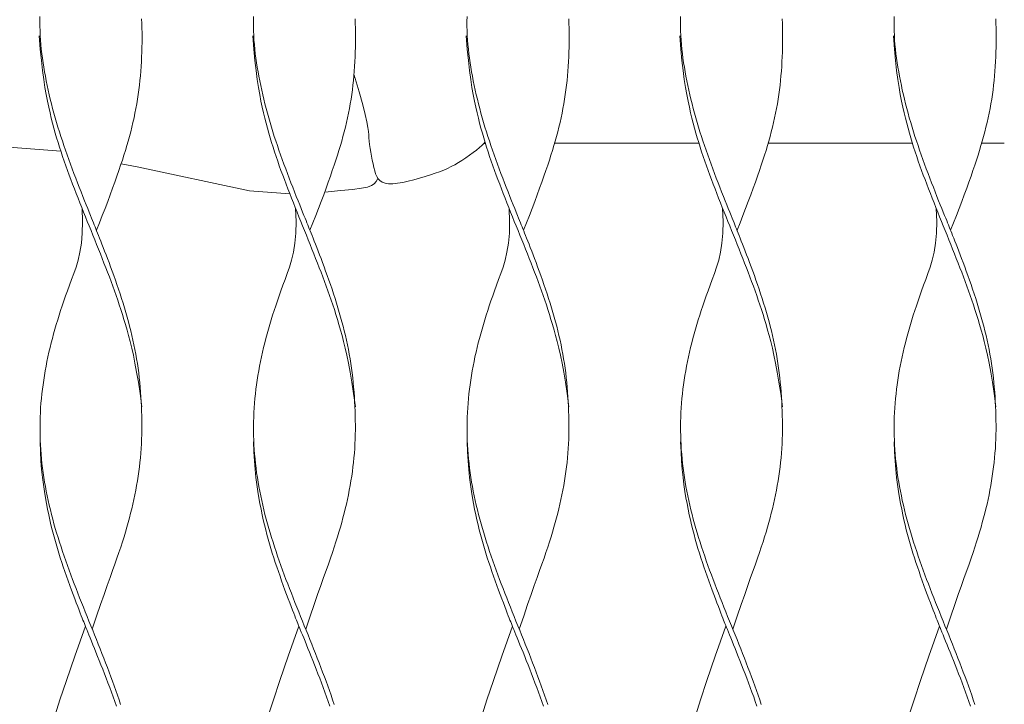
# Model space of a CAD drawing. Units: inches. Extents: x 0 to 14.1, y 0 to 13.3.
# Drawn here: x 11.5 to 12.2, y 6.1 to 6.6 of the extents above; entities that cross this region are included whole.
import ezdxf

# ---------------------------------------------------------------- set-up
doc = ezdxf.new("R2010")
doc.units = ezdxf.units.IN
doc.header["$LTSCALE"] = 0.03937
doc.header["$MEASUREMENT"] = 0
doc.layers.get('0').update_dxf_attribs({"lineweight": 0})

# ---------------------------------------------------------------- blocks, each defined once
blk = doc.blocks.new('SaccaroSofaMaori01VLE')
for p, q in [((28.06275, 6.48413), (28.06359, 6.48414)), ((28.11634, 6.48431), (28.11659, 6.48431)), ((28.38892, 6.48431), (28.38895, 6.48431)), ((28.44176, 6.48431), (28.45898, 6.48431))]:
    blk.add_line(p, q)
for points in [[(27.80169, 6.57911), (27.80184, 6.57552), (27.80195, 6.5719), (27.80201, 6.56827), (27.80203, 6.56463), (27.802, 6.56099), (27.80194, 6.55734), (27.80183, 6.55369), (27.80169, 6.55005), (27.80151, 6.54641), (27.8013, 6.54279), (27.80105, 6.53917), (27.80075, 6.53557), (27.80042, 6.53198), (27.80003, 6.5284), (27.7996, 6.52482), (27.79912, 6.52126), (27.79858, 6.5177), (27.79798, 6.51415), (27.79733, 6.5106), (27.79663, 6.50706), (27.79588, 6.50353), (27.79508, 6.5), (27.79423, 6.49648), (27.79334, 6.49296), (27.79241, 6.48945), (27.79144, 6.48595), (27.79042, 6.48242), (27.78934, 6.47883), (27.7882, 6.47517), (27.78699, 6.4714), (27.78569, 6.46748), (27.78431, 6.4634), (27.78282, 6.45912), (27.78123, 6.45463), (27.77953, 6.44991), (27.77773, 6.44501), (27.77583, 6.43991), (27.77383, 6.43465), (27.77174, 6.42923), (27.76955, 6.42368), (27.76728, 6.41799)], [(27.96436, 6.57911), (27.96451, 6.57552), (27.96462, 6.5719), (27.96468, 6.56827), (27.9647, 6.56463), (27.96467, 6.56099), (27.96461, 6.55734), (27.9645, 6.55369), (27.96436, 6.55005), (27.96418, 6.54641), (27.96397, 6.54279), (27.96371, 6.53917), (27.96342, 6.53557), (27.96308, 6.53198), (27.9627, 6.5284), (27.96227, 6.52482), (27.96179, 6.52126), (27.96125, 6.5177), (27.96065, 6.51415), (27.96, 6.5106), (27.9593, 6.50706), (27.95855, 6.50353), (27.95775, 6.5), (27.9569, 6.49648), (27.95601, 6.49296), (27.95508, 6.48945), (27.95411, 6.48595), (27.95309, 6.48242), (27.95201, 6.47883), (27.95087, 6.47517), (27.94966, 6.4714), (27.94836, 6.46748), (27.94698, 6.4634), (27.94549, 6.45912), (27.9439, 6.45463), (27.9422, 6.44991), (27.9404, 6.44501), (27.9385, 6.43991), (27.9365, 6.43465), (27.93441, 6.42923), (27.93222, 6.42368), (27.92995, 6.41799)], [(28.12707, 6.57911), (28.12722, 6.57552), (28.12733, 6.5719), (28.12739, 6.56827), (28.12741, 6.56463), (28.12738, 6.56099), (28.12732, 6.55734), (28.12721, 6.55369), (28.12707, 6.55005), (28.12689, 6.54641), (28.12668, 6.54279), (28.12642, 6.53917), (28.12613, 6.53557), (28.12579, 6.53198), (28.12541, 6.5284), (28.12498, 6.52482), (28.12449, 6.52126), (28.12396, 6.5177), (28.12336, 6.51415), (28.12271, 6.5106), (28.12201, 6.50706), (28.12126, 6.50353), (28.12046, 6.5), (28.11961, 6.49648), (28.11872, 6.49296), (28.11779, 6.48945), (28.11682, 6.48595), (28.1158, 6.48242), (28.11472, 6.47883), (28.11358, 6.47517), (28.11237, 6.4714), (28.11107, 6.46748), (28.10968, 6.4634), (28.1082, 6.45912), (28.1066, 6.45463), (28.10491, 6.44991), (28.10311, 6.44501), (28.1012, 6.43991), (28.09921, 6.43465), (28.09712, 6.42923), (28.09493, 6.42368), (28.09266, 6.41799)], [(28.28977, 6.57911), (28.28993, 6.57552), (28.29003, 6.5719), (28.29009, 6.56827), (28.29011, 6.56463), (28.29009, 6.56099), (28.29002, 6.55734), (28.28992, 6.55369), (28.28978, 6.55005), (28.2896, 6.54641), (28.28938, 6.54279), (28.28913, 6.53917), (28.28884, 6.53557), (28.2885, 6.53198), (28.28812, 6.5284), (28.28768, 6.52482), (28.2872, 6.52126), (28.28666, 6.5177), (28.28607, 6.51415), (28.28542, 6.5106), (28.28472, 6.50706), (28.28396, 6.50353), (28.28316, 6.5), (28.28232, 6.49648), (28.28143, 6.49296), (28.28049, 6.48945), (28.27952, 6.48595), (28.2785, 6.48242), (28.27743, 6.47883), (28.27629, 6.47517), (28.27507, 6.4714), (28.27378, 6.46748), (28.27239, 6.4634), (28.2709, 6.45912), (28.26931, 6.45463), (28.26761, 6.44991), (28.26581, 6.44501), (28.26391, 6.43991), (28.26191, 6.43465), (28.25982, 6.42923), (28.25764, 6.42368), (28.25537, 6.41799)], [(28.45248, 6.57911), (28.45263, 6.57552), (28.45274, 6.5719), (28.4528, 6.56827), (28.45282, 6.56463), (28.45279, 6.56099), (28.45273, 6.55734), (28.45262, 6.55369), (28.45248, 6.55005), (28.4523, 6.54641), (28.45209, 6.54279), (28.45184, 6.53917), (28.45154, 6.53557), (28.45121, 6.53198), (28.45082, 6.5284), (28.45039, 6.52482), (28.44991, 6.52126), (28.44937, 6.5177), (28.44878, 6.51415), (28.44813, 6.5106), (28.44742, 6.50706), (28.44667, 6.50353), (28.44587, 6.5), (28.44502, 6.49648), (28.44413, 6.49296), (28.4432, 6.48945), (28.44223, 6.48595), (28.44121, 6.48242), (28.44013, 6.47883), (28.43899, 6.47517), (28.43778, 6.4714), (28.43648, 6.46748), (28.4351, 6.4634), (28.43361, 6.45912), (28.43202, 6.45463), (28.43032, 6.44991), (28.42852, 6.44501), (28.42662, 6.43991), (28.42462, 6.43465), (28.42253, 6.42923), (28.42035, 6.42368), (28.41807, 6.41799)], [(27.72424, 6.58072), (27.72419, 6.57711), (27.7242, 6.5735), (27.72428, 6.56993), (27.72442, 6.56638), (27.72463, 6.56286), (27.72491, 6.55938), (27.72524, 6.55592), (27.72564, 6.55247), (27.72609, 6.54904), (27.72659, 6.54561), (27.72714, 6.54217), (27.72773, 6.53872), (27.72836, 6.53525), (27.72903, 6.53177), (27.72974, 6.52828), (27.73049, 6.52477), (27.73128, 6.52125), (27.7321, 6.51773), (27.73297, 6.5142), (27.73388, 6.51067), (27.73483, 6.50714), (27.73582, 6.50361), (27.73684, 6.50008), (27.7379, 6.49655), (27.739, 6.49302), (27.74012, 6.48949), (27.74128, 6.48596), (27.74247, 6.48243), (27.74368, 6.4789), (27.74492, 6.47537), (27.74618, 6.47184), (27.74746, 6.46831), (27.74877, 6.46477), (27.75009, 6.46124), (27.75144, 6.45771), (27.75279, 6.45418), (27.75416, 6.45066), (27.75553, 6.44717), (27.75688, 6.44376), (27.75818, 6.44048), (27.75943, 6.43734), (27.76061, 6.43441), (27.7617, 6.43171), (27.76267, 6.42929), (27.76353, 6.42716), (27.76428, 6.42529), (27.76496, 6.42361), (27.76559, 6.42205), (27.76619, 6.42055), (27.76679, 6.41906), (27.76741, 6.4175), (27.76809, 6.41582), (27.76883, 6.41396), (27.76964, 6.41192), (27.77052, 6.40971), (27.77146, 6.40734), (27.77245, 6.40481), (27.77349, 6.40213), (27.77458, 6.39931), (27.7757, 6.39635), (27.77686, 6.39328), (27.77804, 6.39009), (27.77925, 6.38681), (27.78046, 6.38345), (27.78167, 6.38002), (27.78288, 6.37655), (27.78407, 6.37304), (27.78525, 6.36952), (27.78639, 6.36598), (27.7875, 6.36245), (27.78858, 6.35891), (27.78963, 6.35538), (27.79064, 6.35184), (27.79161, 6.3483), (27.79255, 6.34477), (27.79344, 6.34124), (27.79429, 6.33772), (27.79509, 6.33419), (27.79585, 6.33066), (27.79657, 6.32713), (27.79724, 6.32359), (27.79786, 6.32003), (27.79843, 6.31646), (27.79896, 6.31286), (27.79943, 6.30925), (27.79985, 6.30561), (27.80023, 6.30197), (27.80056, 6.29832), (27.80086, 6.29466), (27.80111, 6.29101), (27.80133, 6.28737), (27.80151, 6.28375), (27.80165, 6.28014), (27.80177, 6.27656), (27.80184, 6.27299), (27.80187, 6.26943), (27.80187, 6.26588), (27.80181, 6.26234), (27.80171, 6.25881), (27.80156, 6.25528), (27.80136, 6.25175), (27.8011, 6.24822), (27.8008, 6.24469), (27.80044, 6.24116), (27.80003, 6.23763), (27.79957, 6.23409), (27.79907, 6.23056), (27.79851, 6.22703), (27.7979, 6.2235), (27.79725, 6.21997), (27.79656, 6.21644), (27.79581, 6.21291), (27.79502, 6.20938), (27.79419, 6.20585), (27.79332, 6.20232), (27.79241, 6.19879), (27.79145, 6.19525), (27.79045, 6.19169), (27.78939, 6.18807), (27.78826, 6.18437), (27.78705, 6.18056), (27.78577, 6.17661), (27.78438, 6.1725), (27.7829, 6.16819), (27.7813, 6.16364), (27.77956, 6.15874), (27.77763, 6.15333), (27.77549, 6.1473), (27.7731, 6.14049), (27.77041, 6.13277), (27.76741, 6.124), (27.76405, 6.11405)], [(27.88691, 6.58072), (27.88686, 6.57711), (27.88687, 6.5735), (27.88695, 6.56993), (27.88709, 6.56638), (27.8873, 6.56286), (27.88758, 6.55938), (27.88791, 6.55592), (27.88831, 6.55247), (27.88876, 6.54904), (27.88926, 6.54561), (27.88981, 6.54217), (27.8904, 6.53872), (27.89103, 6.53525), (27.8917, 6.53177), (27.89241, 6.52828), (27.89316, 6.52477), (27.89394, 6.52125), (27.89477, 6.51773), (27.89564, 6.5142), (27.89655, 6.51067), (27.8975, 6.50714), (27.89849, 6.50361), (27.89951, 6.50008), (27.90057, 6.49655), (27.90167, 6.49302), (27.90279, 6.48949), (27.90395, 6.48596), (27.90513, 6.48243), (27.90635, 6.4789), (27.90759, 6.47537), (27.90885, 6.47184), (27.91013, 6.46831), (27.91144, 6.46477), (27.91276, 6.46124), (27.9141, 6.45771), (27.91546, 6.45418), (27.91683, 6.45066), (27.9182, 6.44717), (27.91955, 6.44376), (27.92085, 6.44048), (27.9221, 6.43734), (27.92328, 6.43441), (27.92437, 6.43171), (27.92534, 6.42929), (27.9262, 6.42716), (27.92695, 6.42529), (27.92763, 6.42361), (27.92826, 6.42205), (27.92886, 6.42055), (27.92946, 6.41906), (27.93008, 6.4175), (27.93075, 6.41582), (27.9315, 6.41396), (27.93231, 6.41192), (27.93319, 6.40971), (27.93413, 6.40734), (27.93512, 6.40481), (27.93616, 6.40213), (27.93725, 6.39931), (27.93837, 6.39635), (27.93953, 6.39328), (27.94071, 6.39009), (27.94191, 6.38681), (27.94313, 6.38345), (27.94434, 6.38002), (27.94555, 6.37655), (27.94674, 6.37304), (27.94791, 6.36952), (27.94906, 6.36598), (27.95017, 6.36245), (27.95125, 6.35891), (27.9523, 6.35538), (27.95331, 6.35184), (27.95428, 6.3483), (27.95521, 6.34477), (27.95611, 6.34124), (27.95696, 6.33772), (27.95776, 6.33419), (27.95852, 6.33066), (27.95924, 6.32713), (27.95991, 6.32359), (27.96053, 6.32003), (27.9611, 6.31646), (27.96162, 6.31286), (27.9621, 6.30925), (27.96252, 6.30561), (27.9629, 6.30197), (27.96323, 6.29832), (27.96353, 6.29466), (27.96378, 6.29101), (27.96399, 6.28737), (27.96418, 6.28375), (27.96432, 6.28014), (27.96443, 6.27656), (27.96451, 6.27299), (27.96454, 6.26943), (27.96454, 6.26588), (27.96448, 6.26234), (27.96438, 6.25881), (27.96423, 6.25528), (27.96403, 6.25175), (27.96377, 6.24822), (27.96347, 6.24469), (27.96311, 6.24116), (27.9627, 6.23763), (27.96224, 6.23409), (27.96173, 6.23056), (27.96118, 6.22703), (27.96057, 6.2235), (27.95992, 6.21997), (27.95922, 6.21644), (27.95848, 6.21291), (27.95769, 6.20938), (27.95686, 6.20585), (27.95599, 6.20232), (27.95508, 6.19879), (27.95412, 6.19525), (27.95312, 6.19169), (27.95206, 6.18807), (27.95093, 6.18437), (27.94972, 6.18056), (27.94843, 6.17661), (27.94705, 6.1725), (27.94557, 6.16819), (27.94397, 6.16364), (27.94223, 6.15874), (27.9403, 6.15333), (27.93816, 6.1473), (27.93576, 6.14049), (27.93308, 6.13277), (27.93008, 6.124), (27.92672, 6.11405)], [(28.04961, 6.58072), (28.04957, 6.57711), (28.04958, 6.5735), (28.04966, 6.56993), (28.0498, 6.56638), (28.05001, 6.56286), (28.05028, 6.55938), (28.05062, 6.55592), (28.05102, 6.55247), (28.05147, 6.54904), (28.05197, 6.54561), (28.05251, 6.54217), (28.0531, 6.53872), (28.05373, 6.53525), (28.0544, 6.53177), (28.05511, 6.52828), (28.05586, 6.52477), (28.05665, 6.52125), (28.05748, 6.51773), (28.05835, 6.5142), (28.05926, 6.51067), (28.06021, 6.50714), (28.0612, 6.50361), (28.06222, 6.50008), (28.06328, 6.49655), (28.06438, 6.49302), (28.0655, 6.48949), (28.06666, 6.48596), (28.06784, 6.48243), (28.06906, 6.4789), (28.07029, 6.47537), (28.07156, 6.47184), (28.07284, 6.46831), (28.07415, 6.46477), (28.07547, 6.46124), (28.07681, 6.45771), (28.07817, 6.45418), (28.07954, 6.45066), (28.08091, 6.44717), (28.08225, 6.44376), (28.08356, 6.44048), (28.08481, 6.43734), (28.08599, 6.43441), (28.08707, 6.43171), (28.08805, 6.42929), (28.08891, 6.42716), (28.08966, 6.42529), (28.09034, 6.42361), (28.09096, 6.42205), (28.09156, 6.42055), (28.09216, 6.41906), (28.09279, 6.4175), (28.09346, 6.41582), (28.09421, 6.41396), (28.09502, 6.41192), (28.0959, 6.40971), (28.09684, 6.40734), (28.09783, 6.40481), (28.09887, 6.40213), (28.09996, 6.39931), (28.10108, 6.39635), (28.10224, 6.39328), (28.10342, 6.39009), (28.10462, 6.38681), (28.10583, 6.38345), (28.10705, 6.38002), (28.10826, 6.37655), (28.10945, 6.37304), (28.11062, 6.36952), (28.11177, 6.36598), (28.11288, 6.36245), (28.11396, 6.35891), (28.11501, 6.35538), (28.11602, 6.35184), (28.11699, 6.3483), (28.11792, 6.34477), (28.11881, 6.34124), (28.11966, 6.33772), (28.12047, 6.33419), (28.12123, 6.33066), (28.12195, 6.32713), (28.12262, 6.32359), (28.12324, 6.32003), (28.12381, 6.31646), (28.12433, 6.31286), (28.12481, 6.30925), (28.12523, 6.30561), (28.12561, 6.30197), (28.12594, 6.29832), (28.12623, 6.29466), (28.12649, 6.29101), (28.1267, 6.28737), (28.12688, 6.28375), (28.12703, 6.28014), (28.12714, 6.27656), (28.12722, 6.27299), (28.12725, 6.26943), (28.12724, 6.26588), (28.12719, 6.26234), (28.12709, 6.25881), (28.12694, 6.25528), (28.12673, 6.25175), (28.12648, 6.24822), (28.12617, 6.24469), (28.12582, 6.24116), (28.12541, 6.23763), (28.12495, 6.23409), (28.12444, 6.23056), (28.12389, 6.22703), (28.12328, 6.2235), (28.12263, 6.21997), (28.12193, 6.21644), (28.12119, 6.21291), (28.1204, 6.20938), (28.11957, 6.20585), (28.1187, 6.20232), (28.11778, 6.19879), (28.11683, 6.19525), (28.11583, 6.19169), (28.11476, 6.18807), (28.11363, 6.18437), (28.11243, 6.18056), (28.11114, 6.17661), (28.10976, 6.1725), (28.10828, 6.16819), (28.10668, 6.16364), (28.10493, 6.15874), (28.10301, 6.15333), (28.10087, 6.1473), (28.09847, 6.14049), (28.09579, 6.13277), (28.09279, 6.124), (28.08943, 6.11405)], [(28.21232, 6.58072), (28.21227, 6.57711), (28.21229, 6.5735), (28.21236, 6.56993), (28.21251, 6.56638), (28.21272, 6.56286), (28.21299, 6.55938), (28.21333, 6.55592), (28.21372, 6.55247), (28.21417, 6.54904), (28.21467, 6.54561), (28.21522, 6.54217), (28.21581, 6.53872), (28.21644, 6.53525), (28.21711, 6.53177), (28.21782, 6.52828), (28.21857, 6.52477), (28.21936, 6.52125), (28.22019, 6.51773), (28.22106, 6.5142), (28.22197, 6.51067), (28.22292, 6.50714), (28.2239, 6.50361), (28.22493, 6.50008), (28.22599, 6.49655), (28.22708, 6.49302), (28.22821, 6.48949), (28.22936, 6.48596), (28.23055, 6.48243), (28.23176, 6.4789), (28.233, 6.47537), (28.23426, 6.47184), (28.23555, 6.46831), (28.23685, 6.46477), (28.23818, 6.46124), (28.23952, 6.45771), (28.24088, 6.45418), (28.24225, 6.45066), (28.24361, 6.44717), (28.24496, 6.44376), (28.24627, 6.44048), (28.24752, 6.43734), (28.24869, 6.43441), (28.24978, 6.43171), (28.25076, 6.42929), (28.25161, 6.42716), (28.25237, 6.42529), (28.25304, 6.42361), (28.25367, 6.42205), (28.25427, 6.42055), (28.25487, 6.41906), (28.2555, 6.4175), (28.25617, 6.41582), (28.25691, 6.41396), (28.25773, 6.41192), (28.25861, 6.40971), (28.25954, 6.40734), (28.26054, 6.40481), (28.26158, 6.40213), (28.26266, 6.39931), (28.26379, 6.39635), (28.26494, 6.39328), (28.26613, 6.39009), (28.26733, 6.38681), (28.26854, 6.38345), (28.26975, 6.38002), (28.27096, 6.37655), (28.27216, 6.37304), (28.27333, 6.36952), (28.27447, 6.36598), (28.27559, 6.36245), (28.27667, 6.35891), (28.27771, 6.35538), (28.27872, 6.35184), (28.2797, 6.3483), (28.28063, 6.34477), (28.28152, 6.34124), (28.28237, 6.33772), (28.28318, 6.33419), (28.28394, 6.33066), (28.28465, 6.32713), (28.28532, 6.32359), (28.28594, 6.32003), (28.28652, 6.31646), (28.28704, 6.31286), (28.28751, 6.30925), (28.28794, 6.30561), (28.28831, 6.30197), (28.28865, 6.29832), (28.28894, 6.29466), (28.28919, 6.29101), (28.28941, 6.28737), (28.28959, 6.28375), (28.28974, 6.28014), (28.28985, 6.27656), (28.28992, 6.27299), (28.28996, 6.26943), (28.28995, 6.26588), (28.2899, 6.26234), (28.2898, 6.25881), (28.28964, 6.25528), (28.28944, 6.25175), (28.28919, 6.24822), (28.28888, 6.24469), (28.28852, 6.24116), (28.28811, 6.23763), (28.28766, 6.23409), (28.28715, 6.23056), (28.28659, 6.22703), (28.28599, 6.2235), (28.28534, 6.21997), (28.28464, 6.21644), (28.2839, 6.21291), (28.28311, 6.20938), (28.28228, 6.20585), (28.28141, 6.20232), (28.28049, 6.19879), (28.27954, 6.19525), (28.27853, 6.19169), (28.27747, 6.18807), (28.27634, 6.18437), (28.27514, 6.18056), (28.27385, 6.17661), (28.27247, 6.1725), (28.27098, 6.16819), (28.26939, 6.16364), (28.26764, 6.15874), (28.26572, 6.15333), (28.26357, 6.1473), (28.26118, 6.14049), (28.2585, 6.13277), (28.25549, 6.124), (28.25213, 6.11405)], [(28.37503, 6.58072), (28.37498, 6.57711), (28.37499, 6.5735), (28.37507, 6.56993), (28.37521, 6.56638), (28.37542, 6.56286), (28.3757, 6.55938), (28.37603, 6.55592), (28.37643, 6.55247), (28.37688, 6.54904), (28.37738, 6.54561), (28.37793, 6.54217), (28.37852, 6.53872), (28.37915, 6.53525), (28.37982, 6.53177), (28.38053, 6.52828), (28.38128, 6.52477), (28.38207, 6.52125), (28.3829, 6.51773), (28.38376, 6.5142), (28.38467, 6.51067), (28.38562, 6.50714), (28.38661, 6.50361), (28.38764, 6.50008), (28.3887, 6.49655), (28.38979, 6.49302), (28.39091, 6.48949), (28.39207, 6.48596), (28.39326, 6.48243), (28.39447, 6.4789), (28.39571, 6.47537), (28.39697, 6.47184), (28.39825, 6.46831), (28.39956, 6.46477), (28.40088, 6.46124), (28.40223, 6.45771), (28.40358, 6.45418), (28.40495, 6.45066), (28.40632, 6.44717), (28.40767, 6.44376), (28.40897, 6.44048), (28.41022, 6.43734), (28.4114, 6.43441), (28.41249, 6.43171), (28.41346, 6.42929), (28.41432, 6.42716), (28.41507, 6.42529), (28.41575, 6.42361), (28.41638, 6.42205), (28.41698, 6.42055), (28.41758, 6.41906), (28.4182, 6.4175), (28.41888, 6.41582), (28.41962, 6.41396), (28.42043, 6.41192), (28.42131, 6.40971), (28.42225, 6.40734), (28.42324, 6.40481), (28.42428, 6.40213), (28.42537, 6.39931), (28.42649, 6.39635), (28.42765, 6.39328), (28.42883, 6.39009), (28.43004, 6.38681), (28.43125, 6.38345), (28.43246, 6.38002), (28.43367, 6.37655), (28.43486, 6.37304), (28.43604, 6.36952), (28.43718, 6.36598), (28.43829, 6.36245), (28.43937, 6.35891), (28.44042, 6.35538), (28.44143, 6.35184), (28.4424, 6.3483), (28.44334, 6.34477), (28.44423, 6.34124), (28.44508, 6.33772), (28.44588, 6.33419), (28.44665, 6.33066), (28.44736, 6.32713), (28.44803, 6.32359), (28.44865, 6.32003), (28.44922, 6.31646), (28.44975, 6.31286), (28.45022, 6.30925), (28.45064, 6.30561), (28.45102, 6.30197), (28.45136, 6.29832), (28.45165, 6.29466), (28.4519, 6.29101), (28.45212, 6.28737), (28.4523, 6.28375), (28.45244, 6.28014), (28.45256, 6.27656), (28.45263, 6.27299), (28.45266, 6.26943), (28.45266, 6.26588), (28.4526, 6.26234), (28.4525, 6.25881), (28.45235, 6.25528), (28.45215, 6.25175), (28.45189, 6.24822), (28.45159, 6.24469), (28.45123, 6.24116), (28.45082, 6.23763), (28.45036, 6.23409), (28.44986, 6.23056), (28.4493, 6.22703), (28.4487, 6.2235), (28.44804, 6.21997), (28.44735, 6.21644), (28.4466, 6.21291), (28.44582, 6.20938), (28.44498, 6.20585), (28.44411, 6.20232), (28.4432, 6.19879), (28.44224, 6.19525), (28.44124, 6.19169), (28.44018, 6.18807), (28.43905, 6.18437), (28.43784, 6.18056), (28.43656, 6.17661), (28.43517, 6.1725), (28.43369, 6.16819), (28.43209, 6.16364), (28.43035, 6.15874), (28.42842, 6.15333), (28.42628, 6.1473), (28.42389, 6.14049), (28.4212, 6.13277), (28.4182, 6.124), (28.41484, 6.11405)], [(27.80186, 6.28352), (27.80051, 6.29348), (27.7992, 6.30224), (27.7979, 6.30996), (27.79663, 6.31677), (27.79539, 6.32281), (27.79416, 6.32821), (27.79294, 6.33312), (27.79175, 6.33766), (27.79056, 6.34197), (27.78939, 6.34608), (27.78822, 6.35003), (27.78704, 6.35384), (27.78586, 6.35755), (27.78467, 6.36116), (27.78346, 6.36473), (27.78224, 6.36826), (27.78098, 6.37179), (27.7797, 6.37532), (27.7784, 6.37885), (27.77708, 6.38238), (27.77574, 6.38592), (27.77438, 6.38945), (27.77301, 6.39298), (27.77162, 6.39651), (27.77023, 6.40004), (27.76882, 6.40357), (27.7674, 6.4071), (27.76598, 6.41063), (27.76456, 6.41416), (27.76313, 6.41769), (27.7617, 6.42122), (27.76027, 6.42475), (27.75885, 6.42828), (27.75744, 6.43181), (27.75603, 6.43535), (27.75462, 6.43887), (27.75323, 6.4424), (27.75185, 6.44593), (27.75049, 6.44946), (27.74914, 6.45299), (27.7478, 6.45652), (27.74648, 6.46004), (27.74519, 6.46357), (27.74392, 6.46709), (27.74268, 6.47062), (27.74146, 6.47415), (27.74028, 6.47767), (27.73913, 6.4812), (27.73802, 6.48474), (27.73695, 6.48831), (27.7359, 6.49193), (27.73487, 6.49563), (27.73387, 6.49945), (27.73287, 6.5034), (27.73189, 6.50752), (27.73091, 6.51183), (27.72993, 6.51638), (27.72896, 6.52129), (27.72801, 6.5267), (27.72707, 6.53273), (27.72617, 6.53954), (27.72529, 6.54726), (27.72446, 6.55603), (27.72368, 6.56598)], [(27.96452, 6.28352), (27.96318, 6.29348), (27.96186, 6.30224), (27.96057, 6.30996), (27.9593, 6.31677), (27.95805, 6.32281), (27.95683, 6.32821), (27.95561, 6.33312), (27.95442, 6.33766), (27.95323, 6.34197), (27.95206, 6.34608), (27.95089, 6.35003), (27.94971, 6.35384), (27.94853, 6.35755), (27.94734, 6.36116), (27.94613, 6.36473), (27.9449, 6.36826), (27.94365, 6.37179), (27.94237, 6.37532), (27.94107, 6.37885), (27.93975, 6.38238), (27.93841, 6.38592), (27.93705, 6.38945), (27.93568, 6.39298), (27.93429, 6.39651), (27.9329, 6.40004), (27.93149, 6.40357), (27.93007, 6.4071), (27.92865, 6.41063), (27.92723, 6.41416), (27.9258, 6.41769), (27.92437, 6.42122), (27.92294, 6.42475), (27.92152, 6.42828), (27.92011, 6.43181), (27.9187, 6.43535), (27.91729, 6.43887), (27.9159, 6.4424), (27.91452, 6.44593), (27.91316, 6.44946), (27.9118, 6.45299), (27.91047, 6.45652), (27.90915, 6.46004), (27.90786, 6.46357), (27.90659, 6.46709), (27.90534, 6.47062), (27.90413, 6.47415), (27.90295, 6.47767), (27.9018, 6.4812), (27.90069, 6.48474), (27.89962, 6.48831), (27.89857, 6.49193), (27.89754, 6.49563), (27.89654, 6.49945), (27.89554, 6.5034), (27.89456, 6.50752), (27.89358, 6.51183), (27.8926, 6.51638), (27.89163, 6.52129), (27.89068, 6.5267), (27.88974, 6.53273), (27.88883, 6.53954), (27.88796, 6.54726), (27.88713, 6.55603), (27.88635, 6.56598)], [(28.12723, 6.28352), (28.12589, 6.29348), (28.12457, 6.30224), (28.12328, 6.30996), (28.12201, 6.31677), (28.12076, 6.32281), (28.11953, 6.32821), (28.11832, 6.33312), (28.11712, 6.33766), (28.11594, 6.34197), (28.11476, 6.34608), (28.11359, 6.35003), (28.11242, 6.35384), (28.11124, 6.35755), (28.11005, 6.36116), (28.10884, 6.36473), (28.10761, 6.36826), (28.10636, 6.37179), (28.10508, 6.37532), (28.10378, 6.37885), (28.10246, 6.38238), (28.10112, 6.38592), (28.09976, 6.38945), (28.09839, 6.39298), (28.097, 6.39651), (28.0956, 6.40004), (28.0942, 6.40357), (28.09278, 6.4071), (28.09136, 6.41063), (28.08993, 6.41416), (28.08851, 6.41769), (28.08708, 6.42122), (28.08565, 6.42475), (28.08423, 6.42828), (28.08281, 6.43181), (28.0814, 6.43535), (28.08, 6.43887), (28.07861, 6.4424), (28.07723, 6.44593), (28.07586, 6.44946), (28.07451, 6.45299), (28.07318, 6.45652), (28.07186, 6.46004), (28.07057, 6.46357), (28.0693, 6.46709), (28.06805, 6.47062), (28.06684, 6.47415), (28.06566, 6.47767), (28.06451, 6.4812), (28.0634, 6.48474), (28.06232, 6.48831), (28.06128, 6.49193), (28.06025, 6.49563), (28.05924, 6.49945), (28.05825, 6.5034), (28.05727, 6.50752), (28.05629, 6.51183), (28.05531, 6.51638), (28.05434, 6.52129), (28.05338, 6.5267), (28.05245, 6.53273), (28.05154, 6.53954), (28.05067, 6.54726), (28.04984, 6.55603), (28.04906, 6.56598)], [(28.28994, 6.28352), (28.2886, 6.29348), (28.28728, 6.30224), (28.28599, 6.30996), (28.28472, 6.31677), (28.28347, 6.32281), (28.28224, 6.32821), (28.28103, 6.33312), (28.27983, 6.33766), (28.27865, 6.34197), (28.27747, 6.34608), (28.2763, 6.35003), (28.27513, 6.35384), (28.27395, 6.35755), (28.27276, 6.36116), (28.27155, 6.36473), (28.27032, 6.36826), (28.26907, 6.37179), (28.26779, 6.37532), (28.26649, 6.37885), (28.26517, 6.38238), (28.26383, 6.38592), (28.26247, 6.38945), (28.26109, 6.39298), (28.25971, 6.39651), (28.25831, 6.40004), (28.2569, 6.40357), (28.25549, 6.4071), (28.25407, 6.41063), (28.25264, 6.41416), (28.25121, 6.41769), (28.24978, 6.42122), (28.24836, 6.42475), (28.24694, 6.42828), (28.24552, 6.43181), (28.24411, 6.43535), (28.24271, 6.43887), (28.24132, 6.4424), (28.23994, 6.44593), (28.23857, 6.44946), (28.23722, 6.45299), (28.23588, 6.45652), (28.23457, 6.46004), (28.23327, 6.46357), (28.232, 6.46709), (28.23076, 6.47062), (28.22955, 6.47415), (28.22836, 6.47767), (28.22722, 6.4812), (28.22611, 6.48474), (28.22503, 6.48831), (28.22398, 6.49193), (28.22296, 6.49563), (28.22195, 6.49945), (28.22096, 6.5034), (28.21997, 6.50752), (28.219, 6.51183), (28.21802, 6.51638), (28.21705, 6.52129), (28.21609, 6.5267), (28.21516, 6.53273), (28.21425, 6.53954), (28.21338, 6.54726), (28.21255, 6.55603), (28.21177, 6.56598)], [(28.45265, 6.28352), (28.4513, 6.29348), (28.44999, 6.30224), (28.44869, 6.30996), (28.44742, 6.31677), (28.44618, 6.32281), (28.44495, 6.32821), (28.44373, 6.33312), (28.44254, 6.33766), (28.44135, 6.34197), (28.44018, 6.34608), (28.43901, 6.35003), (28.43783, 6.35384), (28.43665, 6.35755), (28.43546, 6.36116), (28.43425, 6.36473), (28.43303, 6.36826), (28.43177, 6.37179), (28.43049, 6.37532), (28.42919, 6.37885), (28.42787, 6.38238), (28.42653, 6.38592), (28.42517, 6.38945), (28.4238, 6.39298), (28.42242, 6.39651), (28.42102, 6.40004), (28.41961, 6.40357), (28.41819, 6.4071), (28.41677, 6.41063), (28.41535, 6.41416), (28.41392, 6.41769), (28.41249, 6.42122), (28.41107, 6.42475), (28.40964, 6.42828), (28.40823, 6.43181), (28.40682, 6.43535), (28.40542, 6.43887), (28.40402, 6.4424), (28.40264, 6.44593), (28.40128, 6.44946), (28.39993, 6.45299), (28.39859, 6.45652), (28.39727, 6.46004), (28.39598, 6.46357), (28.39471, 6.46709), (28.39347, 6.47062), (28.39225, 6.47415), (28.39107, 6.47767), (28.38992, 6.4812), (28.38881, 6.48474), (28.38774, 6.48831), (28.38669, 6.49193), (28.38566, 6.49563), (28.38466, 6.49945), (28.38366, 6.5034), (28.38268, 6.50752), (28.3817, 6.51183), (28.38073, 6.51638), (28.37975, 6.52129), (28.3788, 6.5267), (28.37786, 6.53273), (28.37696, 6.53954), (28.37608, 6.54726), (28.37525, 6.55603), (28.37447, 6.56598)], [(28.06329, 6.48496), (28.06244, 6.48394), (28.06101, 6.48257), (28.0591, 6.48092), (28.05681, 6.47907), (28.05424, 6.47709), (28.05148, 6.47506), (28.04863, 6.47307), (28.04578, 6.47118), (28.04301, 6.46945), (28.04029, 6.46788), (28.03755, 6.46644), (28.03475, 6.46509), (28.03182, 6.46381), (28.02871, 6.46257), (28.02536, 6.46135), (28.02171, 6.46011), (28.01774, 6.45884), (28.01353, 6.45758), (28.0092, 6.45639), (28.00486, 6.45533), (28.00064, 6.45444), (27.99664, 6.4538), (27.99298, 6.45345), (27.98978, 6.45345), (27.98713, 6.45385), (27.98498, 6.45462), (27.98326, 6.45576), (27.98189, 6.45722), (27.98082, 6.45899), (27.97997, 6.46103), (27.97926, 6.46333), (27.97862, 6.46586), (27.978, 6.46859), (27.9774, 6.47146), (27.97682, 6.47441), (27.97629, 6.47739), (27.97582, 6.48034), (27.97542, 6.4832), (27.9751, 6.48591), (27.97488, 6.48841), (27.97474, 6.49073), (27.97455, 6.49322), (27.97415, 6.49631), (27.9734, 6.50044), (27.97212, 6.50604), (27.97016, 6.51355), (27.96737, 6.5234), (27.96358, 6.53603)], [(27.74007, 6.47832), (27.69034, 6.48202), (27.63106, 6.48289)], [(28.11659, 6.48431), (28.14554, 6.48431), (28.22621, 6.48431)], [(28.2793, 6.48431), (28.37983, 6.48431), (28.38892, 6.48431)], [(27.91464, 6.44563), (27.88384, 6.44811), (27.79823, 6.4662), (27.78606, 6.46859)], [(27.98172, 6.45751), (27.98038, 6.45515), (27.97893, 6.45333), (27.97689, 6.45194), (27.97378, 6.45084), (27.96914, 6.44993), (27.96248, 6.44907), (27.95334, 6.44815), (27.94124, 6.44703)], [(27.7563, 6.43449), (27.7567, 6.42453), (27.7565, 6.41576), (27.7558, 6.40805), (27.75469, 6.40124), (27.75329, 6.3952), (27.75169, 6.3898), (27.74999, 6.38489), (27.7483, 6.38035), (27.7467, 6.37604), (27.74519, 6.37193), (27.74378, 6.36798), (27.74245, 6.36416), (27.74119, 6.36046), (27.73999, 6.35685), (27.73885, 6.35328), (27.73775, 6.34975), (27.73668, 6.34622), (27.73565, 6.34269), (27.73466, 6.33916), (27.73371, 6.33562), (27.73279, 6.33209), (27.73192, 6.32856), (27.73109, 6.32503), (27.7303, 6.3215), (27.72956, 6.31797), (27.72886, 6.31444), (27.72821, 6.31091), (27.72761, 6.30738), (27.72705, 6.30385), (27.72654, 6.30032), (27.72608, 6.29679), (27.72567, 6.29326), (27.72532, 6.28973), (27.72501, 6.28619), (27.72476, 6.28266), (27.72455, 6.27913), (27.7244, 6.2756), (27.7243, 6.27207), (27.72426, 6.26854), (27.72426, 6.26501), (27.72432, 6.26148), (27.72444, 6.25795), (27.7246, 6.25442), (27.72482, 6.25089), (27.72508, 6.24736), (27.7254, 6.24383), (27.72577, 6.2403), (27.72619, 6.23676), (27.72666, 6.23323), (27.72718, 6.2297), (27.72775, 6.22617), (27.72837, 6.22264), (27.72903, 6.21911), (27.72974, 6.21558), (27.73049, 6.21205), (27.73129, 6.20852), (27.73213, 6.20499), (27.73302, 6.20146), (27.73394, 6.19793), (27.7349, 6.1944), (27.7359, 6.19087), (27.73694, 6.18733), (27.73802, 6.1838), (27.73912, 6.18027), (27.74026, 6.17674), (27.74143, 6.17321), (27.74263, 6.16968), (27.74386, 6.16615), (27.74512, 6.16262), (27.74639, 6.15909), (27.74769, 6.15556), (27.74901, 6.15203), (27.75036, 6.1485), (27.75171, 6.14497), (27.75309, 6.14144), (27.75447, 6.1379), (27.75587, 6.13437), (27.75728, 6.13084), (27.75869, 6.12731), (27.76011, 6.12378), (27.76154, 6.12025), (27.76297, 6.11672), (27.7644, 6.11319), (27.76582, 6.10966), (27.76724, 6.10613), (27.76866, 6.1026), (27.77007, 6.09907), (27.77147, 6.09554), (27.77286, 6.09201), (27.77423, 6.08847), (27.77559, 6.08494), (27.77693, 6.08141), (27.77826, 6.07788), (27.77956, 6.07435), (27.78084, 6.07082), (27.7821, 6.06729), (27.78333, 6.06376), (27.78453, 6.06023), (27.78571, 6.0567)], [(27.91897, 6.43449), (27.91937, 6.42453), (27.91917, 6.41576), (27.91847, 6.40805), (27.91736, 6.40124), (27.91596, 6.3952), (27.91436, 6.3898), (27.91266, 6.38489), (27.91097, 6.38035), (27.90937, 6.37604), (27.90786, 6.37193), (27.90645, 6.36798), (27.90512, 6.36416), (27.90386, 6.36046), (27.90266, 6.35685), (27.90152, 6.35328), (27.90042, 6.34975), (27.89935, 6.34622), (27.89832, 6.34269), (27.89733, 6.33916), (27.89638, 6.33562), (27.89546, 6.33209), (27.89459, 6.32856), (27.89376, 6.32503), (27.89297, 6.3215), (27.89223, 6.31797), (27.89153, 6.31444), (27.89088, 6.31091), (27.89028, 6.30738), (27.88972, 6.30385), (27.88921, 6.30032), (27.88875, 6.29679), (27.88834, 6.29326), (27.88799, 6.28973), (27.88768, 6.28619), (27.88743, 6.28266), (27.88722, 6.27913), (27.88707, 6.2756), (27.88697, 6.27207), (27.88693, 6.26854), (27.88693, 6.26501), (27.88699, 6.26148), (27.8871, 6.25795), (27.88727, 6.25442), (27.88748, 6.25089), (27.88775, 6.24736), (27.88807, 6.24383), (27.88844, 6.2403), (27.88886, 6.23676), (27.88933, 6.23323), (27.88985, 6.2297), (27.89042, 6.22617), (27.89104, 6.22264), (27.8917, 6.21911), (27.89241, 6.21558), (27.89316, 6.21205), (27.89396, 6.20852), (27.8948, 6.20499), (27.89568, 6.20146), (27.89661, 6.19793), (27.89757, 6.1944), (27.89857, 6.19087), (27.89961, 6.18733), (27.90069, 6.1838), (27.90179, 6.18027), (27.90293, 6.17674), (27.9041, 6.17321), (27.9053, 6.16968), (27.90653, 6.16615), (27.90778, 6.16262), (27.90906, 6.15909), (27.91036, 6.15556), (27.91168, 6.15203), (27.91302, 6.1485), (27.91438, 6.14497), (27.91576, 6.14144), (27.91714, 6.1379), (27.91854, 6.13437), (27.91995, 6.13084), (27.92136, 6.12731), (27.92278, 6.12378), (27.92421, 6.12025), (27.92564, 6.11672), (27.92706, 6.11319), (27.92849, 6.10966), (27.92991, 6.10613), (27.93133, 6.1026), (27.93274, 6.09907), (27.93414, 6.09554), (27.93553, 6.09201), (27.9369, 6.08847), (27.93826, 6.08494), (27.9396, 6.08141), (27.94093, 6.07788), (27.94223, 6.07435), (27.94351, 6.07082), (27.94477, 6.06729), (27.946, 6.06376), (27.9472, 6.06023), (27.94838, 6.0567)], [(28.08168, 6.43449), (28.08208, 6.42453), (28.08188, 6.41576), (28.08118, 6.40805), (28.08007, 6.40124), (28.07867, 6.3952), (28.07706, 6.3898), (28.07537, 6.38489), (28.07368, 6.38035), (28.07207, 6.37604), (28.07057, 6.37193), (28.06916, 6.36798), (28.06783, 6.36416), (28.06657, 6.36046), (28.06537, 6.35685), (28.06423, 6.35328), (28.06312, 6.34975), (28.06206, 6.34622), (28.06103, 6.34269), (28.06004, 6.33916), (28.05909, 6.33562), (28.05817, 6.33209), (28.0573, 6.32856), (28.05647, 6.32503), (28.05568, 6.3215), (28.05494, 6.31797), (28.05424, 6.31444), (28.05359, 6.31091), (28.05298, 6.30738), (28.05243, 6.30385), (28.05192, 6.30032), (28.05146, 6.29679), (28.05105, 6.29326), (28.05069, 6.28973), (28.05039, 6.28619), (28.05013, 6.28266), (28.04993, 6.27913), (28.04978, 6.2756), (28.04968, 6.27207), (28.04964, 6.26854), (28.04964, 6.26501), (28.0497, 6.26148), (28.04981, 6.25795), (28.04998, 6.25442), (28.05019, 6.25089), (28.05046, 6.24736), (28.05078, 6.24383), (28.05115, 6.2403), (28.05157, 6.23676), (28.05204, 6.23323), (28.05256, 6.2297), (28.05313, 6.22617), (28.05374, 6.22264), (28.05441, 6.21911), (28.05512, 6.21558), (28.05587, 6.21205), (28.05667, 6.20852), (28.05751, 6.20499), (28.05839, 6.20146), (28.05932, 6.19793), (28.06028, 6.1944), (28.06128, 6.19087), (28.06232, 6.18733), (28.06339, 6.1838), (28.0645, 6.18027), (28.06564, 6.17674), (28.06681, 6.17321), (28.06801, 6.16968), (28.06924, 6.16615), (28.07049, 6.16262), (28.07177, 6.15909), (28.07307, 6.15556), (28.07439, 6.15203), (28.07573, 6.1485), (28.07709, 6.14497), (28.07846, 6.14144), (28.07985, 6.1379), (28.08125, 6.13437), (28.08266, 6.13084), (28.08407, 6.12731), (28.08549, 6.12378), (28.08692, 6.12025), (28.08835, 6.11672), (28.08977, 6.11319), (28.0912, 6.10966), (28.09262, 6.10613), (28.09404, 6.1026), (28.09545, 6.09907), (28.09685, 6.09554), (28.09823, 6.09201), (28.09961, 6.08847), (28.10097, 6.08494), (28.10231, 6.08141), (28.10363, 6.07788), (28.10494, 6.07435), (28.10622, 6.07082), (28.10748, 6.06729), (28.10871, 6.06376), (28.10991, 6.06023), (28.11108, 6.0567)], [(28.24438, 6.43449), (28.24479, 6.42453), (28.24459, 6.41576), (28.24388, 6.40805), (28.24278, 6.40124), (28.24137, 6.3952), (28.23977, 6.3898), (28.23807, 6.38489), (28.23638, 6.38035), (28.23478, 6.37604), (28.23328, 6.37193), (28.23187, 6.36798), (28.23053, 6.36416), (28.22927, 6.36046), (28.22808, 6.35685), (28.22693, 6.35328), (28.22583, 6.34975), (28.22477, 6.34622), (28.22374, 6.34269), (28.22275, 6.33916), (28.22179, 6.33562), (28.22088, 6.33209), (28.22, 6.32856), (28.21917, 6.32503), (28.21839, 6.3215), (28.21764, 6.31797), (28.21695, 6.31444), (28.21629, 6.31091), (28.21569, 6.30738), (28.21513, 6.30385), (28.21463, 6.30032), (28.21417, 6.29679), (28.21376, 6.29326), (28.2134, 6.28973), (28.2131, 6.28619), (28.21284, 6.28266), (28.21264, 6.27913), (28.21249, 6.2756), (28.21239, 6.27207), (28.21234, 6.26854), (28.21235, 6.26501), (28.21241, 6.26148), (28.21252, 6.25795), (28.21268, 6.25442), (28.2129, 6.25089), (28.21317, 6.24736), (28.21349, 6.24383), (28.21386, 6.2403), (28.21428, 6.23676), (28.21475, 6.23323), (28.21527, 6.2297), (28.21583, 6.22617), (28.21645, 6.22264), (28.21711, 6.21911), (28.21782, 6.21558), (28.21858, 6.21205), (28.21937, 6.20852), (28.22022, 6.20499), (28.2211, 6.20146), (28.22202, 6.19793), (28.22299, 6.1944), (28.22399, 6.19087), (28.22503, 6.18733), (28.2261, 6.1838), (28.22721, 6.18027), (28.22835, 6.17674), (28.22952, 6.17321), (28.23072, 6.16968), (28.23195, 6.16615), (28.2332, 6.16262), (28.23448, 6.15909), (28.23578, 6.15556), (28.2371, 6.15203), (28.23844, 6.1485), (28.2398, 6.14497), (28.24117, 6.14144), (28.24256, 6.1379), (28.24395, 6.13437), (28.24536, 6.13084), (28.24678, 6.12731), (28.2482, 6.12378), (28.24962, 6.12025), (28.25105, 6.11672), (28.25248, 6.11319), (28.25391, 6.10966), (28.25533, 6.10613), (28.25674, 6.1026), (28.25815, 6.09907), (28.25955, 6.09554), (28.26094, 6.09201), (28.26231, 6.08847), (28.26367, 6.08494), (28.26502, 6.08141), (28.26634, 6.07788), (28.26764, 6.07435), (28.26893, 6.07082), (28.27018, 6.06729), (28.27141, 6.06376), (28.27262, 6.06023), (28.27379, 6.0567)], [(28.40709, 6.43449), (28.4075, 6.42453), (28.40729, 6.41576), (28.40659, 6.40805), (28.40548, 6.40124), (28.40408, 6.3952), (28.40248, 6.3898), (28.40078, 6.38489), (28.39909, 6.38035), (28.39749, 6.37604), (28.39599, 6.37193), (28.39457, 6.36798), (28.39324, 6.36416), (28.39198, 6.36046), (28.39078, 6.35685), (28.38964, 6.35328), (28.38854, 6.34975), (28.38747, 6.34622), (28.38644, 6.34269), (28.38545, 6.33916), (28.3845, 6.33562), (28.38358, 6.33209), (28.38271, 6.32856), (28.38188, 6.32503), (28.38109, 6.3215), (28.38035, 6.31797), (28.37965, 6.31444), (28.379, 6.31091), (28.3784, 6.30738), (28.37784, 6.30385), (28.37733, 6.30032), (28.37687, 6.29679), (28.37647, 6.29326), (28.37611, 6.28973), (28.3758, 6.28619), (28.37555, 6.28266), (28.37534, 6.27913), (28.37519, 6.2756), (28.3751, 6.27207), (28.37505, 6.26854), (28.37506, 6.26501), (28.37511, 6.26148), (28.37523, 6.25795), (28.37539, 6.25442), (28.37561, 6.25089), (28.37587, 6.24736), (28.37619, 6.24383), (28.37656, 6.2403), (28.37698, 6.23676), (28.37745, 6.23323), (28.37797, 6.2297), (28.37854, 6.22617), (28.37916, 6.22264), (28.37982, 6.21911), (28.38053, 6.21558), (28.38128, 6.21205), (28.38208, 6.20852), (28.38292, 6.20499), (28.38381, 6.20146), (28.38473, 6.19793), (28.38569, 6.1944), (28.3867, 6.19087), (28.38773, 6.18733), (28.38881, 6.1838), (28.38991, 6.18027), (28.39105, 6.17674), (28.39222, 6.17321), (28.39342, 6.16968), (28.39465, 6.16615), (28.39591, 6.16262), (28.39718, 6.15909), (28.39848, 6.15556), (28.39981, 6.15203), (28.40115, 6.1485), (28.4025, 6.14497), (28.40388, 6.14144), (28.40526, 6.1379), (28.40666, 6.13437), (28.40807, 6.13084), (28.40948, 6.12731), (28.41091, 6.12378), (28.41233, 6.12025), (28.41376, 6.11672), (28.41519, 6.11319), (28.41661, 6.10966), (28.41803, 6.10613), (28.41945, 6.1026), (28.42086, 6.09907), (28.42226, 6.09554), (28.42365, 6.09201), (28.42502, 6.08847), (28.42638, 6.08494), (28.42772, 6.08141), (28.42905, 6.07788), (28.43035, 6.07435), (28.43163, 6.07082), (28.43289, 6.06729), (28.43412, 6.06376), (28.43532, 6.06023), (28.4365, 6.0567)], [(27.72426, 6.2569), (27.72456, 6.24923), (27.72498, 6.24218), (27.72551, 6.23569), (27.72612, 6.22971), (27.72681, 6.22418), (27.72756, 6.21903), (27.72835, 6.21422), (27.72917, 6.20969), (27.73, 6.20538), (27.73086, 6.20127), (27.73173, 6.19732), (27.73262, 6.19351), (27.73354, 6.18981), (27.73448, 6.18619), (27.73546, 6.18263), (27.73647, 6.17909), (27.73751, 6.17556), (27.73859, 6.17203), (27.7397, 6.1685), (27.74085, 6.16497), (27.74202, 6.16144), (27.74322, 6.15791), (27.74445, 6.15438), (27.7457, 6.15085), (27.74698, 6.14732), (27.74825, 6.14384), (27.74952, 6.14045), (27.75074, 6.13718), (27.75192, 6.13409), (27.75302, 6.13121), (27.75403, 6.12859), (27.75493, 6.12627), (27.7557, 6.12428), (27.75637, 6.12256), (27.75698, 6.12104), (27.75753, 6.11964), (27.75808, 6.11829), (27.75863, 6.11691), (27.75923, 6.11543), (27.75991, 6.11378), (27.76067, 6.11189), (27.76154, 6.10977), (27.76248, 6.10745), (27.7635, 6.10493), (27.76459, 6.10224), (27.76573, 6.0994), (27.76692, 6.09642), (27.76816, 6.09333), (27.76943, 6.09014), (27.77072, 6.08686), (27.77203, 6.08351), (27.77336, 6.08011), (27.77469, 6.07665), (27.77602, 6.07316), (27.77734, 6.06964), (27.77865, 6.06611), (27.77993, 6.06258), (27.7812, 6.05905), (27.78244, 6.05552)], [(27.88693, 6.2569), (27.88723, 6.24923), (27.88765, 6.24218), (27.88818, 6.23569), (27.88879, 6.22971), (27.88948, 6.22418), (27.89023, 6.21903), (27.89102, 6.21422), (27.89184, 6.20969), (27.89267, 6.20538), (27.89353, 6.20127), (27.8944, 6.19732), (27.89529, 6.19351), (27.89621, 6.18981), (27.89715, 6.18619), (27.89813, 6.18263), (27.89914, 6.17909), (27.90018, 6.17556), (27.90126, 6.17203), (27.90237, 6.1685), (27.90352, 6.16497), (27.90469, 6.16144), (27.90589, 6.15791), (27.90712, 6.15438), (27.90837, 6.15085), (27.90965, 6.14732), (27.91092, 6.14384), (27.91219, 6.14045), (27.91341, 6.13718), (27.91459, 6.13409), (27.91569, 6.13121), (27.9167, 6.12859), (27.91759, 6.12627), (27.91837, 6.12428), (27.91904, 6.12256), (27.91964, 6.12104), (27.9202, 6.11964), (27.92075, 6.11829), (27.9213, 6.11691), (27.9219, 6.11543), (27.92258, 6.11378), (27.92334, 6.11189), (27.9242, 6.10977), (27.92515, 6.10745), (27.92617, 6.10493), (27.92725, 6.10224), (27.9284, 6.0994), (27.92959, 6.09642), (27.93083, 6.09333), (27.9321, 6.09014), (27.93339, 6.08686), (27.9347, 6.08351), (27.93603, 6.08011), (27.93736, 6.07665), (27.93869, 6.07316), (27.94001, 6.06964), (27.94132, 6.06611), (27.9426, 6.06258), (27.94387, 6.05905), (27.9451, 6.05552)], [(28.04964, 6.2569), (28.04994, 6.24923), (28.05036, 6.24218), (28.05089, 6.23569), (28.0515, 6.22971), (28.05219, 6.22418), (28.05294, 6.21903), (28.05373, 6.21422), (28.05455, 6.20969), (28.05538, 6.20538), (28.05623, 6.20127), (28.0571, 6.19732), (28.058, 6.19351), (28.05891, 6.18981), (28.05986, 6.18619), (28.06084, 6.18263), (28.06184, 6.17909), (28.06289, 6.17556), (28.06397, 6.17203), (28.06508, 6.1685), (28.06623, 6.16497), (28.0674, 6.16144), (28.0686, 6.15791), (28.06983, 6.15438), (28.07108, 6.15085), (28.07235, 6.14732), (28.07363, 6.14384), (28.07489, 6.14045), (28.07612, 6.13718), (28.07729, 6.13409), (28.0784, 6.13121), (28.0794, 6.12859), (28.0803, 6.12627), (28.08108, 6.12428), (28.08175, 6.12256), (28.08235, 6.12104), (28.08291, 6.11964), (28.08345, 6.11829), (28.08401, 6.11691), (28.08461, 6.11543), (28.08528, 6.11378), (28.08605, 6.11189), (28.08691, 6.10977), (28.08786, 6.10745), (28.08888, 6.10493), (28.08996, 6.10224), (28.09111, 6.0994), (28.0923, 6.09642), (28.09354, 6.09333), (28.0948, 6.09014), (28.0961, 6.08686), (28.09741, 6.08351), (28.09874, 6.08011), (28.10007, 6.07665), (28.1014, 6.07316), (28.10272, 6.06964), (28.10402, 6.06611), (28.10531, 6.06258), (28.10657, 6.05905), (28.10781, 6.05552)], [(28.21235, 6.2569), (28.21265, 6.24923), (28.21307, 6.24218), (28.21359, 6.23569), (28.21421, 6.22971), (28.2149, 6.22418), (28.21564, 6.21903), (28.21643, 6.21422), (28.21725, 6.20969), (28.21809, 6.20538), (28.21894, 6.20127), (28.21981, 6.19732), (28.2207, 6.19351), (28.22162, 6.18981), (28.22257, 6.18619), (28.22354, 6.18263), (28.22455, 6.17909), (28.2256, 6.17556), (28.22668, 6.17203), (28.22779, 6.1685), (28.22893, 6.16497), (28.23011, 6.16144), (28.23131, 6.15791), (28.23253, 6.15438), (28.23379, 6.15085), (28.23506, 6.14732), (28.23634, 6.14384), (28.2376, 6.14045), (28.23883, 6.13718), (28.24, 6.13409), (28.2411, 6.13121), (28.24211, 6.12859), (28.24301, 6.12627), (28.24378, 6.12428), (28.24446, 6.12256), (28.24506, 6.12104), (28.24562, 6.11964), (28.24616, 6.11829), (28.24672, 6.11691), (28.24732, 6.11543), (28.24799, 6.11378), (28.24876, 6.11189), (28.24962, 6.10977), (28.25056, 6.10745), (28.25158, 6.10493), (28.25267, 6.10224), (28.25381, 6.0994), (28.25501, 6.09642), (28.25624, 6.09333), (28.25751, 6.09014), (28.25881, 6.08686), (28.26012, 6.08351), (28.26144, 6.08011), (28.26277, 6.07665), (28.2641, 6.07316), (28.26542, 6.06964), (28.26673, 6.06611), (28.26802, 6.06258), (28.26928, 6.05905), (28.27052, 6.05552)], [(28.37505, 6.2569), (28.37535, 6.24923), (28.37578, 6.24218), (28.3763, 6.23569), (28.37691, 6.22971), (28.3776, 6.22418), (28.37835, 6.21903), (28.37914, 6.21422), (28.37996, 6.20969), (28.38079, 6.20538), (28.38165, 6.20127), (28.38252, 6.19732), (28.38341, 6.19351), (28.38433, 6.18981), (28.38527, 6.18619), (28.38625, 6.18263), (28.38726, 6.17909), (28.3883, 6.17556), (28.38938, 6.17203), (28.39049, 6.1685), (28.39164, 6.16497), (28.39281, 6.16144), (28.39401, 6.15791), (28.39524, 6.15438), (28.39649, 6.15085), (28.39777, 6.14732), (28.39904, 6.14384), (28.40031, 6.14045), (28.40153, 6.13718), (28.40271, 6.13409), (28.40381, 6.13121), (28.40482, 6.12859), (28.40572, 6.12627), (28.40649, 6.12428), (28.40717, 6.12256), (28.40777, 6.12104), (28.40832, 6.11964), (28.40887, 6.11829), (28.40942, 6.11691), (28.41002, 6.11543), (28.4107, 6.11378), (28.41147, 6.11189), (28.41233, 6.10977), (28.41327, 6.10745), (28.41429, 6.10493), (28.41538, 6.10224), (28.41652, 6.0994), (28.41772, 6.09642), (28.41895, 6.09333), (28.42022, 6.09014), (28.42151, 6.08686), (28.42282, 6.08351), (28.42415, 6.08011), (28.42548, 6.07665), (28.42681, 6.07316), (28.42813, 6.06964), (28.42944, 6.06611), (28.43072, 6.06258), (28.43199, 6.05905), (28.43323, 6.05552)], [(27.75883, 6.11643), (27.75071, 6.09352), (27.74432, 6.07503), (27.73941, 6.06034), (27.73577, 6.04885)], [(27.9215, 6.11643), (27.91338, 6.09352), (27.90698, 6.07503), (27.90208, 6.06034), (27.89844, 6.04885)], [(28.08421, 6.11643), (28.07609, 6.09352), (28.06969, 6.07503), (28.06479, 6.06034), (28.06114, 6.04885)], [(28.24691, 6.11643), (28.23879, 6.09352), (28.2324, 6.07503), (28.2275, 6.06034), (28.22385, 6.04885)], [(28.40962, 6.11643), (28.4015, 6.09352), (28.39511, 6.07503), (28.3902, 6.06034), (28.38656, 6.04885)]]:
    blk.add_lwpolyline(points)

msp = doc.modelspace()

# ---------------------------------------------------------------- block references
msp.add_blockref('SaccaroSofaMaori01VLE', (-16.23926, 0))

doc.saveas('drawing.dxf')
